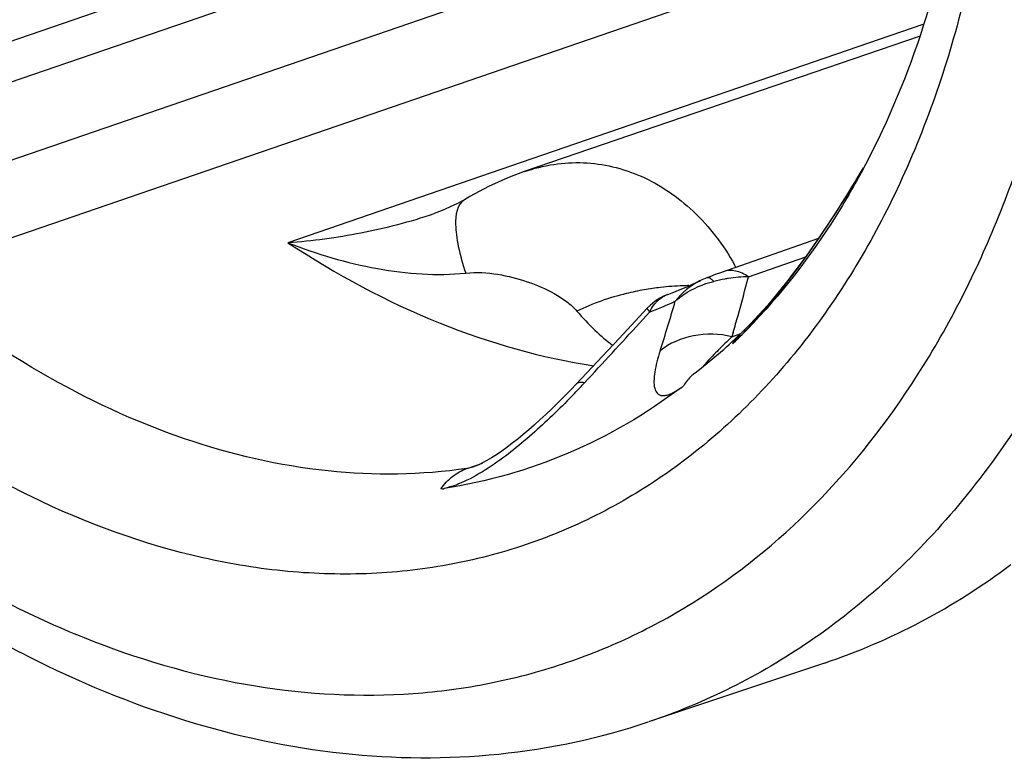
# Model space of a CAD drawing. Units: millimetres. Extents: x 0 to 210, y 0 to 297.
# Drawn here: x 131 to 137, y 55 to 59 of the extents above; entities that cross this region are included whole.
import ezdxf

# ---------------------------------------------------------------- set-up
doc = ezdxf.new("R2010")
doc.units = ezdxf.units.MM
doc.header["$LTSCALE"] = 19.36
doc.layers.get('0').update_dxf_attribs({"linetype": 'CONTINUOUS'})
doc.layers.add('BEZUGSACHSEN', color=7, linetype='CONTINUOUS')
doc.layers.add('RUNDUNGEN', color=7, linetype='CONTINUOUS')

msp = doc.modelspace()

# ---------------------------------------------------------------- linework, layer by layer
at = {"color": 7, "linetype": 'CONTINUOUS'}
msp.add_line((136.2876, 58.8862), (133.8976, 58.0687), dxfattribs=at)
msp.add_open_spline([(135.7145, 55.094), (135.9156, 55.1613), (136.3102, 55.3307), (136.6719, 55.5617), (136.8437, 55.6911)], degree=3, knots=[0, 0, 0, 0, 0.496485, 1, 1, 1, 1], dxfattribs=at)
at = {"layer": 'BEZUGSACHSEN', "color": 7, "linetype": 'CONTINUOUS'}
msp.add_line((135.7145, 55.094), (134.6496, 54.7379), dxfattribs=at)
msp.add_arc((132.9575, 59.4293), 3.2475, 307.46079, 313.75554, dxfattribs=at)
at = {"layer": 'BEZUGSACHSEN', "color": 9, "linetype": 'CONTINUOUS'}
msp.add_open_spline([(136.7715, 61.7152), (136.801, 61.2571), (136.7971, 60.3622), (136.5903, 59.0812), (136.189, 57.9408), (135.6911, 57.1274), (135.2097, 56.5992), (134.8186, 56.2708), (134.3947, 56.0067), (133.9423, 55.8096), (133.4659, 55.6818), (132.9705, 55.6243), (132.4613, 55.6378), (131.7582, 55.7516), (130.866, 56.0789), (129.848, 56.7232), (128.8959, 57.5993), (128.0439, 58.674), (127.3223, 59.907), (126.7578, 61.2527), (126.3713, 62.6602), (126.2397, 63.6222), (126.2089, 64.0998)], degree=3, knots=[0, 0, 0, 0, 0.069629, 0.135155, 0.195923, 0.251912, 0.278386, 0.304041, 0.329113, 0.353874, 0.378621, 0.403652, 0.429242, 0.45563, 0.511408, 0.571945, 0.637262, 0.706719, 0.7792, 0.853287, 0.927408, 1, 1, 1, 1], dxfattribs=at)
at = {"layer": 'BEZUGSACHSEN', "color": 7, "linetype": 'CONTINUOUS'}
msp.add_open_spline([(136.6261, 61.804), (136.649, 61.4481), (136.6545, 60.7509), (136.5032, 59.4581), (136.2037, 58.5406), (135.9088, 58.0113)], degree=3, knots=[0, 0, 0, 0, 0.274185, 0.534155, 1, 1, 1, 1], dxfattribs=at)
at = {"layer": 'RUNDUNGEN', "color": 9, "linetype": 'CONTINUOUS'}
for p, q in [((130.6053, 58.7956), (136.6348, 60.8668)), ((130.7102, 58.5841), (136.6216, 60.6141)), ((130.379, 57.9964), (136.5727, 60.1266)), ((130.132, 57.4417), (136.488, 59.6265)), ((136.3108, 58.9595), (133.8789, 58.1239)), ((133.879, 58.1239), (132.4674, 57.6388)), ((135.9089, 58.0114), (135.9088, 58.0113)), ((135.2546, 57.4325), (135.6016, 57.5535)), ((134.6566, 57.2188), (134.5959, 57.1523)), ((134.6566, 57.2188), (134.5959, 57.1523)), ((135.1623, 57.0959), (135.1546, 57.0696)), ((135.1546, 57.0696), (135.2083, 57.0883)), ((133.5514, 56.2722), (133.6443, 56.3046))]:
    msp.add_line(p, q, dxfattribs=at)
at = {"layer": 'RUNDUNGEN', "color": 7, "linetype": 'CONTINUOUS'}
for p, q in [((133.8977, 58.0688), (133.8979, 58.0688)), ((133.5358, 57.8987), (133.5354, 57.8985)), ((133.3519, 57.815), (133.3525, 57.8153)), ((135.678, 57.6635), (135.0851, 57.4567)), ((134.7672, 57.3258), (134.7673, 57.3259)), ((135.2035, 57.0838), (135.2034, 57.0836)), ((134.3718, 56.952), (134.2132, 56.7834)), ((134.9327, 56.8516), (134.9326, 56.8515))]:
    msp.add_line(p, q, dxfattribs=at)
for points in [[(133.8979, 58.0688), (133.7976, 58.031), (133.6818, 57.9784), (133.5686, 57.918), (133.5358, 57.8987)], [(135.9496, 58.0918), (135.858, 57.9384), (135.7294, 57.7378), (135.6049, 57.5579), (135.4853, 57.3991), (135.3718, 57.2614), (135.2651, 57.1448), (135.2032, 57.0832)], [(133.5354, 57.8985), (133.4946, 57.8757), (133.4015, 57.8334), (133.3525, 57.8153)], [(135.0851, 57.4567), (135.0533, 57.4452), (135.0208, 57.433), (135.0022, 57.4258)], [(135.0021, 57.4258), (134.9727, 57.4133), (134.9656, 57.41)], [(134.7673, 57.3259), (134.745, 57.3166), (134.7154, 57.301), (134.6874, 57.2825), (134.6615, 57.2612), (134.6416, 57.2415)], [(134.6416, 57.2415), (134.4723, 57.0594), (134.3718, 56.952)], [(134.2132, 56.7834), (134.18, 56.7485), (134.14, 56.7076), (134.1015, 56.669), (134.0643, 56.6327), (134.0281, 56.5983), (133.9929, 56.5657), (133.9585, 56.5347), (133.9247, 56.5052), (133.8914, 56.477), (133.8583, 56.45), (133.8256, 56.4243), (133.7933, 56.3998), (133.7614, 56.3769), (133.7301, 56.3555), (133.7, 56.3363), (133.6715, 56.3193), (133.6457, 56.3053), (133.6235, 56.2944), (133.6069, 56.2874), (133.6008, 56.2852)]]:
    msp.add_lwpolyline(points, dxfattribs=at)
at = {"layer": 'RUNDUNGEN', "color": 9, "linetype": 'CONTINUOUS'}
for centre, radius, start, end in [((128.3181, 62.5803), 8.8545, 328.9516, 329.50204), ((133.8908, 56.7961), 1.4626, 28.64239, 28.98202), ((133.8854, 56.7932), 1.4687, 28.29836, 28.64239), ((135.2742, 56.4573), 0.9749, 99.52622, 103.61827), ((135.2811, 56.4198), 1.013, 98.40579, 99.55907), ((135.2814, 56.4179), 1.015, 91.515, 98.4078), ((126.5017, 59.6526), 9.0301, 344.23052, 345.76773), ((134.9183, 55.6691), 1.7098, 96.55866, 99.91216), ((134.9179, 55.6744), 1.7045, 91.99095, 96.56333), ((134.9167, 55.704), 1.6749, 90.74619, 91.98619), ((133.6226, 59.8663), 2.8422, 291.33389, 294.25319), ((123.9013, 60.4657), 11.3651, 342.16508, 343.74728), ((134.8317, 57.1537), 0.1838, 110.55482, 117.03115), ((133.6177, 59.8773), 2.8543, 294.25209, 294.73742), ((125.5222, 59.9263), 10.0471, 343.63741, 344.24641), ((88.4088, 99.3975), 62.5932, 317.101301, 317.552344), ((139.2102, 52.8717), 5.837, 134.0129, 134.93224), ((133.4348, 58.8261), 2.4922, 313.73813, 314.8944), ((132.6165, 59.6828), 3.6768, 314.50616, 314.85916), ((130.3632, 60.4096), 5.3199, 316.17902, 316.71462), ((130.1825, 60.58), 5.5682, 316.71371, 317.10716)]:
    msp.add_arc(centre, radius, start, end, dxfattribs=at)
at = {"layer": 'RUNDUNGEN', "color": 7, "linetype": 'CONTINUOUS'}
msp.add_arc((133.8764, 59.7012), 2.5369, 290.55584, 295.42754, dxfattribs=at)
at = {"layer": 'RUNDUNGEN', "color": 9, "linetype": 'CONTINUOUS'}
for points, knots in [([(136.583, 66.693), (136.8523, 66.1743), (137.3204, 65.0973), (137.7992, 63.4148), (138.0425, 61.7163), (138.0403, 60.0682), (137.7915, 58.5343), (137.3038, 57.174), (136.6966, 56.2106), (136.1101, 55.5927), (135.7885, 55.3363), (135.622, 55.2226)], [0, 0, 0, 0, 0.141152, 0.282632, 0.421292, 0.554235, 0.679174, 0.794779, 0.90107, 0.9513, 1, 1, 1, 1]), ([(127.6648, 58.3598), (127.9063, 57.9987), (128.4197, 57.3207), (129.291, 56.4376), (130.0829, 55.84), (130.7371, 55.4659), (131.3765, 55.1729), (132.1848, 54.933), (133.0046, 54.8777), (133.63, 54.9512), (134.0798, 55.0622), (134.5113, 55.2289), (135.0622, 55.5259), (135.6946, 56.0386), (136.3208, 56.84), (136.8078, 57.8077), (137.1443, 58.9141), (137.3231, 60.1291), (137.3461, 61.8756), (137.1172, 63.2059), (136.8692, 64.0745)], [0, 0, 0, 0, 0.072249, 0.141021, 0.205733, 0.236503, 0.26621, 0.322585, 0.375725, 0.401534, 0.427078, 0.452578, 0.47826, 0.53092, 0.586594, 0.646201, 0.710094, 0.778128, 0.84976, 1, 1, 1, 1]), ([(133.8978, 58.0688), (133.9559, 58.0887), (134.0742, 58.1183), (134.2557, 58.1286), (134.4352, 58.1041), (134.6701, 58.0246), (134.9424, 57.8377), (135.104, 57.6242), (135.1702, 57.5048)], [0, 0, 0, 0, 0.121636, 0.240252, 0.358462, 0.478489, 0.729318, 1, 1, 1, 1]), ([(135.1938, 57.0606), (135.2559, 57.1224), (135.3799, 57.2588), (135.6251, 57.5713), (135.7943, 57.8312), (135.9041, 58.0135)], [0, 0, 0, 0, 0.220515, 0.463916, 1, 1, 1, 1]), ([(135.9088, 58.0113), (135.8597, 57.9232), (135.6594, 57.5888), (135.4147, 57.2803), (135.21, 57.0766)], [0, 0, 0, 0, 0.258758, 1, 1, 1, 1]), ([(133.5354, 57.8985), (133.4899, 57.871), (133.478, 57.7778), (133.4863, 57.6837), (133.5036, 57.584), (133.5258, 57.5077), (133.5436, 57.4548)], [0, 0, 0, 0, 0.346554, 0.481304, 0.636016, 1, 1, 1, 1]), ([(132.4674, 57.6388), (132.6156, 57.6506), (132.9147, 57.6908), (133.2076, 57.7654), (133.3519, 57.815)], [0, 0, 0, 0, 0.493466, 1, 1, 1, 1]), ([(132.4674, 57.6388), (132.7577, 57.4476), (133.3508, 57.1276), (134.0011, 56.9417), (134.3191, 56.894)], [0, 0, 0, 0, 0.519459, 1, 1, 1, 1]), ([(132.4674, 57.6388), (132.642, 57.5695), (132.9115, 57.4894), (133.276, 57.4438), (133.4559, 57.4454), (133.5436, 57.4548)], [0, 0, 0, 0, 0.512118, 0.759724, 1, 1, 1, 1]), ([(133.5436, 57.4548), (133.6081, 57.4616), (133.7357, 57.454), (133.9159, 57.4072), (134.0548, 57.348), (134.1545, 57.2851), (134.1984, 57.2463), (134.217, 57.2244)], [0, 0, 0, 0, 0.266243, 0.517172, 0.761858, 0.882069, 1, 1, 1, 1]), ([(135.2546, 57.4325), (135.2312, 57.4487), (135.1817, 57.473), (135.1254, 57.4708), (135.1018, 57.4625)], [0, 0, 0, 0, 0.532523, 1, 1, 1, 1]), ([(133.5514, 56.2722), (133.2739, 56.2313), (132.6895, 56.2238), (131.8101, 56.4286), (130.9373, 56.8373), (130.3955, 57.2226), (130.132, 57.4417)], [0, 0, 0, 0, 0.226517, 0.466058, 0.723274, 1, 1, 1, 1]), ([(134.8121, 57.2849), (134.8285, 57.2992), (134.8981, 57.3528), (134.9807, 57.3893), (135.0447, 57.4048)], [0, 0, 0, 0, 0.248975, 1, 1, 1, 1]), ([(134.9657, 57.41), (134.9572, 57.406), (134.9237, 57.3886), (134.8927, 57.3666), (134.8714, 57.3479)], [0, 0, 0, 0, 0.248276, 1, 1, 1, 1]), ([(135.0447, 57.4048), (135.0407, 57.4088), (135.0332, 57.4157), (135.0199, 57.425), (135.008, 57.4281), (135.0022, 57.4258)], [0, 0, 0, 0, 0.343857, 0.619284, 1, 1, 1, 1]), ([(134.624, 57.3534), (134.5878, 57.3471), (134.4482, 57.318), (134.312, 57.2708), (134.217, 57.2244)], [0, 0, 0, 0, 0.25806, 1, 1, 1, 1]), ([(134.8714, 57.3479), (134.866, 57.3432), (134.8448, 57.3237), (134.8254, 57.3021), (134.8121, 57.2849)], [0, 0, 0, 0, 0.247849, 1, 1, 1, 1]), ([(134.6869, 57.2675), (134.6912, 57.2727), (134.7089, 57.2924), (134.7306, 57.3085), (134.7481, 57.3174)], [0, 0, 0, 0, 0.255936, 1, 1, 1, 1]), ([(134.217, 57.2244), (134.2509, 57.1839), (134.3199, 57.1111), (134.396, 57.0457), (134.4336, 57.017)], [0, 0, 0, 0, 0.526789, 1, 1, 1, 1]), ([(134.6415, 57.2415), (134.6411, 57.2409), (134.6426, 57.2381), (134.645, 57.2342), (134.6502, 57.2271), (134.6542, 57.2219), (134.6566, 57.2188)], [0, 0, 0, 0, 0.076283, 0.266519, 0.575, 1, 1, 1, 1]), ([(134.6566, 57.2188), (134.6587, 57.2233), (134.6674, 57.2404), (134.678, 57.2565), (134.6869, 57.2675)], [0, 0, 0, 0, 0.257283, 1, 1, 1, 1]), ([(135.1546, 57.0696), (135.0789, 57.0873), (134.9229, 57.0926), (134.778, 57.0302), (134.7201, 56.9849)], [0, 0, 0, 0, 0.514092, 1, 1, 1, 1]), ([(134.7201, 56.9849), (134.7129, 56.9625), (134.7004, 56.9197), (134.6871, 56.8584), (134.6814, 56.8046), (134.6841, 56.76), (134.6975, 56.7293), (134.7169, 56.7158), (134.7354, 56.7119), (134.7577, 56.7142), (134.7973, 56.7277), (134.8267, 56.7464), (134.8473, 56.7611)], [0, 0, 0, 0, 0.165893, 0.314038, 0.441444, 0.54547, 0.627427, 0.665372, 0.707004, 0.757697, 0.82183, 1, 1, 1, 1]), ([(135.0877, 57.004), (135.0832, 56.9994), (135.066, 56.9821), (135.0489, 56.9647), (135.0364, 56.9517)], [0, 0, 0, 0, 0.261748, 1, 1, 1, 1]), ([(135.0364, 56.9517), (135.0312, 56.9463), (135.013, 56.927), (134.995, 56.9075), (134.9828, 56.8929)], [0, 0, 0, 0, 0.283089, 1, 1, 1, 1]), ([(134.9326, 56.8515), (134.9258, 56.8463), (134.899, 56.8237), (134.8769, 56.7958), (134.8634, 56.7733)], [0, 0, 0, 0, 0.247856, 1, 1, 1, 1]), ([(134.8473, 56.7611), (134.6372, 56.6025), (134.18, 56.3348), (133.67, 56.1906), (133.4124, 56.1511)], [0, 0, 0, 0, 0.502494, 1, 1, 1, 1]), ([(134.2619, 56.7901), (134.2566, 56.7912), (134.2406, 56.794), (134.2209, 56.7916), (134.2132, 56.7834)], [0, 0, 0, 0, 0.324556, 1, 1, 1, 1]), ([(134.8477, 56.7614), (134.8476, 56.761), (134.8473, 56.76), (134.8493, 56.7598), (134.8509, 56.7619), (134.8535, 56.7642), (134.8561, 56.7672), (134.8594, 56.7703), (134.8619, 56.7721), (134.8634, 56.7733)], [0, 0, 0, 0, 0.058614, 0.102344, 0.213225, 0.388523, 0.580786, 0.744861, 1, 1, 1, 1]), ([(134.2016, 56.7261), (134.1243, 56.6456), (133.9648, 56.4896), (133.7909, 56.3484), (133.6982, 56.2864)], [0, 0, 0, 0, 0.499923, 1, 1, 1, 1]), ([(133.3927, 56.1479), (133.4131, 56.1767), (133.4599, 56.2277), (133.5207, 56.2619), (133.5518, 56.2728)], [0, 0, 0, 0, 0.51668, 1, 1, 1, 1]), ([(133.6982, 56.2864), (133.6508, 56.2548), (133.5599, 56.2003), (133.4603, 56.1609), (133.4124, 56.1511)], [0, 0, 0, 0, 0.538295, 1, 1, 1, 1]), ([(133.6008, 56.2851), (133.5964, 56.2836), (133.5802, 56.2783), (133.5636, 56.274), (133.5514, 56.2722)], [0, 0, 0, 0, 0.274863, 1, 1, 1, 1]), ([(133.4124, 56.1511), (133.4113, 56.1501), (133.409, 56.1484), (133.4061, 56.1465), (133.4032, 56.1456), (133.4014, 56.1469), (133.4002, 56.1484), (133.3969, 56.1489), (133.3945, 56.1482), (133.3927, 56.1479)], [0, 0, 0, 0, 0.197158, 0.378952, 0.493266, 0.57395, 0.65706, 0.75036, 1, 1, 1, 1]), ([(135.622, 55.2226), (135.4713, 55.1197), (135.1575, 54.9347), (134.8208, 54.7952), (134.6496, 54.7379)], [0, 0, 0, 0, 0.502559, 1, 1, 1, 1])]:
    msp.add_open_spline(points, degree=3, knots=knots, dxfattribs=at)
at = {"layer": 'RUNDUNGEN', "color": 7, "linetype": 'CONTINUOUS'}
msp.add_open_spline([(127.548, 58.2854), (127.9909, 57.6107), (128.7489, 56.6799), (129.9397, 55.6885), (130.863, 55.1192), (131.8173, 54.7242), (132.7842, 54.5171), (133.7403, 54.5085), (134.3558, 54.6398), (134.6484, 54.7375)], degree=3, knots=[0, 0, 0, 0, 0.284496, 0.418001, 0.544866, 0.665342, 0.780313, 0.891239, 1, 1, 1, 1], dxfattribs=at)
at = {"layer": 'RUNDUNGEN', "color": 9, "linetype": 'CONTINUOUS'}
msp.add_open_spline([(135.2034, 57.0836), (135.1856, 57.0666), (135.1702, 57.0468), (135.1579, 57.0255)], degree=3, dxfattribs=at)

doc.saveas('drawing.dxf')
